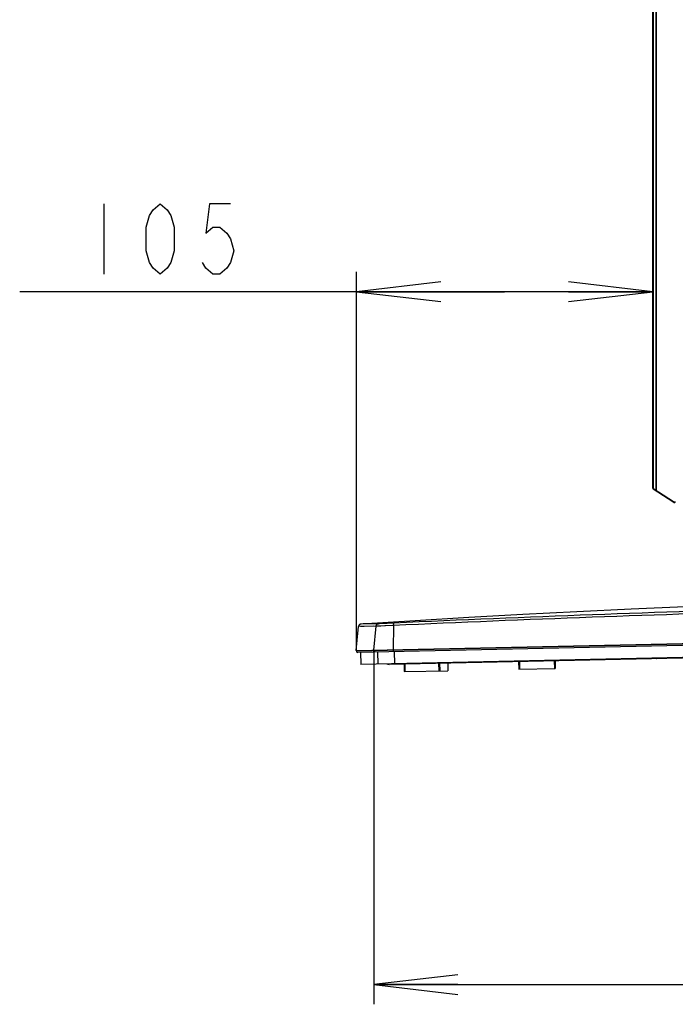
# Model space of a CAD drawing. Units: millimetres. Extents: x 0 to 559, y 0 to 432.
# Drawn here: x 269 to 293, y 170 to 205 of the extents above; entities that cross this region are included whole.
import ezdxf

# ---------------------------------------------------------------- set-up
doc = ezdxf.new("R2010")
doc.units = ezdxf.units.MM
doc.header["$LTSCALE"] = 30.734
doc.layers.get('0').update_dxf_attribs({"linetype": 'CONTINUOUS'})
for name, color, linetype in [('0001398579_DXF_CONTINUOUS_LINE', 7, 'CONTINUOUS'), ('55UK75_1POLE_COMMEDXF_DIMENSION', 7, 'CONTINUOUS'), ('DEF_DRAFT_ENTITY', 7, 'CONTINUOUS')]:
    doc.layers.add(name, color=color, linetype=linetype)
doc.styles.get("Standard").update_dxf_attribs({"font": 'txt', "width": 0.8})
doc.dimstyles.new('DIMSTYLE_4', dxfattribs={"dimtxt": 2.5, "dimasz": 3, "dimexe": 0.7, "dimexo": 0, "dimtad": 1, "dimdsep": 46, "dimtxsty": 'STANDARD', "dimblk": 'OPEN', "dimblk1": 'OPEN', "dimblk2": 'OPEN', "dimcen": 0.09, "dimazin": 2, "dimtp": 0.2, "dimtm": 0.2, "dimtfac": 1, "dimtdec": 0, "dimtofl": 0, "dimtmove": 0, "dimatfit": 3, "dimldrblk": 'OPEN', "dimfxl": 1, "dimtolj": 1, "dimarcsym": 0})

# ---------------------------------------------------------------- blocks, each defined once
blk = doc.blocks.new('_OPEN')
at = {"color": 0, "linetype": 'BYBLOCK'}
for p, q in [((0, 0), (-1, 0.117)), ((-1, -0.117), (0, 0)), ((-1, 0), (0, 0))]:
    blk.add_line(p, q, dxfattribs=at)
blk = doc.blocks.new('*D11')
at = {"layer": '55UK75_1POLE_COMMEDXF_DIMENSION', "color": 7, "linetype": 'CONTINUOUS'}
for p, q in [((291.888, 277.154), (291.888, 277.229)), ((291.888, 258.663), (291.888, 277.154)), ((298.218, 277.154), (298.218, 277.229)), ((298.218, 197.641), (298.218, 277.154)), ((291.888, 276.529), (276.968, 276.529)), ((276.968, 276.529), (295.053, 276.529)), ((302.718, 276.529), (295.053, 276.529)), ((298.218, 276.529), (302.718, 276.529))]:
    blk.add_line(p, q, dxfattribs=at)
at = {"layer": '55UK75_1POLE_COMMEDXF_DIMENSION', "color": 7, "linetype": 'CONTINUOUS', "xscale": 3, "yscale": 3, "zscale": 3}
blk.add_blockref('_OPEN', (291.888, 276.529), dxfattribs=at)
at = {"layer": '55UK75_1POLE_COMMEDXF_DIMENSION', "color": 7, "linetype": 'CONTINUOUS', "xscale": 3, "yscale": 3, "zscale": 3, "rotation": 180}
blk.add_blockref('_OPEN', (298.218, 276.529), dxfattribs=at)
blk = doc.blocks.new('*D12')
at = {"layer": '55UK75_1POLE_COMMEDXF_DIMENSION', "color": 7, "linetype": 'CONTINUOUS'}
for p, q in [((281.341, 195.603), (281.341, 195.678)), ((281.341, 182.205), (281.341, 195.603)), ((286.615, 194.978), (269.359, 194.978)), ((281.341, 194.978), (286.615, 194.978)), ((291.888, 194.978), (286.615, 194.978)), ((291.888, 194.278), (291.888, 195.112))]:
    blk.add_line(p, q, dxfattribs=at)
at = {"layer": '55UK75_1POLE_COMMEDXF_DIMENSION', "color": 7, "linetype": 'CONTINUOUS', "xscale": 3, "yscale": 3, "zscale": 3, "rotation": 180}
blk.add_blockref('_OPEN', (281.341, 194.978), dxfattribs=at)
at = {"layer": '55UK75_1POLE_COMMEDXF_DIMENSION', "color": 7, "linetype": 'CONTINUOUS', "xscale": 3, "yscale": 3, "zscale": 3}
blk.add_blockref('_OPEN', (291.888, 194.978), dxfattribs=at)
blk = doc.blocks.new('*D13')
at = {"layer": '55UK75_1POLE_COMMEDXF_DIMENSION', "color": 7, "linetype": 'CONTINUOUS'}
for p, q in [((311.559, 182.872), (311.559, 170.949)), ((281.956, 182.218), (281.956, 170.949)), ((281.956, 170.949), (281.956, 169.624)), ((311.559, 170.949), (311.559, 169.624)), ((281.956, 170.324), (296.757, 170.324)), ((311.559, 170.324), (296.757, 170.324))]:
    blk.add_line(p, q, dxfattribs=at)
at = {"layer": '55UK75_1POLE_COMMEDXF_DIMENSION', "color": 7, "linetype": 'CONTINUOUS', "xscale": 3, "yscale": 3, "zscale": 3, "rotation": 180}
blk.add_blockref('_OPEN', (281.956, 170.324), dxfattribs=at)
at = {"layer": '55UK75_1POLE_COMMEDXF_DIMENSION', "color": 7, "linetype": 'CONTINUOUS', "xscale": 3, "yscale": 3, "zscale": 3}
blk.add_blockref('_OPEN', (311.559, 170.324), dxfattribs=at)

msp = doc.modelspace()

# ---------------------------------------------------------------- linework, layer by layer
at = {"layer": '0001398579_DXF_CONTINUOUS_LINE', "color": 7, "linetype": 'CONTINUOUS'}
for p, q in [((291.888, 187.992), (291.888, 258.663)), ((291.896, 258.663), (291.896, 187.987)), ((292.003, 187.916), (292.003, 258.868)), ((292.013, 258.873), (292.013, 187.91)), ((291.888, 188.328), (291.883, 188.188)), ((291.888, 188.188), (291.883, 188.188)), ((291.888, 187.992), (292.625, 187.51)), ((291.891, 187.99), (291.891, 187.983)), ((291.9, 187.966), (292.633, 187.485)), ((292.118, 187.823), (292.118, 187.842)), ((292.133, 187.813), (292.133, 187.832)), ((292.168, 187.809), (292.168, 187.79)), ((292.644, 187.482), (292.668, 187.482)), ((292.653, 187.502), (292.667, 187.502)), ((292.688, 187.502), (292.688, 187.506))]:
    msp.add_line(p, q, dxfattribs=at)
for centre, radius, start, end in [((291.911, 187.983), 0.02, 179.9963, 236.7187), ((292.653, 187.552), 0.05, 236.8421, 270), ((292.644, 187.502), 0.02, 236.7187, 270), ((292.667, 187.552), 0.05, 270, 296), ((292.668, 187.502), 0.02, 270, 360)]:
    msp.add_arc(centre, radius, start, end, dxfattribs=at)
at = {"layer": '55UK75_1POLE_COMMEDXF_DIMENSION', "color": 7, "linetype": 'CONTINUOUS'}
for p, q in [((272.359, 198.103), (272.359, 195.603)), ((274.109, 197.894), (274.359, 198.103)), ((274.359, 198.103), (274.609, 197.894)), ((276.109, 198.103), (275.984, 197.061)), ((276.859, 198.103), (276.109, 198.103)), ((273.859, 197.269), (273.984, 197.686)), ((273.984, 197.686), (274.109, 197.894)), ((274.609, 197.894), (274.734, 197.686)), ((274.734, 197.686), (274.859, 197.269)), ((273.859, 196.436), (273.859, 197.269)), ((274.859, 197.269), (274.859, 196.436)), ((275.984, 197.061), (276.234, 197.269)), ((276.234, 197.269), (276.484, 197.269)), ((276.484, 197.269), (276.734, 197.061)), ((276.734, 197.061), (276.859, 196.853)), ((276.859, 196.853), (276.984, 196.436)), ((273.984, 196.019), (273.859, 196.436)), ((274.859, 196.436), (274.734, 196.019)), ((276.984, 196.436), (276.859, 196.019)), ((274.109, 195.811), (273.984, 196.019)), ((274.734, 196.019), (274.609, 195.811)), ((275.984, 195.811), (275.859, 196.019)), ((276.859, 196.019), (276.734, 195.811)), ((274.359, 195.603), (274.109, 195.811)), ((274.609, 195.811), (274.359, 195.603)), ((276.234, 195.603), (275.984, 195.811)), ((276.484, 195.603), (276.234, 195.603)), ((276.734, 195.811), (276.484, 195.603))]:
    msp.add_line(p, q, dxfattribs=at)
at = {"layer": 'DEF_DRAFT_ENTITY', "color": 7, "linetype": 'CONTINUOUS'}
for p, q in [((289.185, 183.589), (287.263, 183.49)), ((291.113, 183.681), (289.185, 183.589)), ((293.037, 183.766), (291.113, 183.681)), ((283.426, 183.273), (281.51, 183.154)), ((285.347, 183.385), (283.426, 183.273)), ((287.263, 183.49), (285.347, 183.385)), ((281.331, 182.214), (281.417, 183.065)), ((282.032, 183.074), (281.417, 183.065)), ((281.418, 183.071), (281.417, 183.065)), ((281.419, 183.076), (281.418, 183.071)), ((281.42, 183.082), (281.419, 183.076)), ((281.422, 183.088), (281.42, 183.082)), ((281.424, 183.093), (281.422, 183.088)), ((281.427, 183.099), (281.424, 183.093)), ((281.43, 183.104), (281.427, 183.099)), ((281.433, 183.109), (281.43, 183.104)), ((281.436, 183.114), (281.433, 183.109)), ((281.44, 183.119), (281.436, 183.114)), ((281.444, 183.123), (281.44, 183.119)), ((281.448, 183.127), (281.444, 183.123)), ((281.452, 183.131), (281.448, 183.127)), ((281.457, 183.135), (281.452, 183.131)), ((281.462, 183.138), (281.457, 183.135)), ((281.467, 183.141), (281.462, 183.138)), ((281.472, 183.144), (281.467, 183.141)), ((281.477, 183.147), (281.472, 183.144)), ((281.483, 183.149), (281.477, 183.147)), ((281.488, 183.15), (281.483, 183.149)), ((281.614, 183.068), (281.485, 183.066)), ((281.494, 183.152), (281.488, 183.15)), ((281.499, 183.153), (281.494, 183.152)), ((281.505, 183.154), (281.499, 183.153)), ((281.51, 183.154), (281.505, 183.154)), ((282.127, 183.164), (281.51, 183.154)), ((281.825, 183.159), (281.578, 183.155)), ((281.949, 183.073), (281.614, 183.068)), ((282.127, 183.164), (281.825, 183.159)), ((282.032, 183.074), (281.946, 182.227)), ((282.663, 183.101), (282.032, 183.074)), ((282.034, 183.074), (282.032, 183.074)), ((282.04, 183.075), (282.034, 183.074)), ((282.063, 183.075), (282.04, 183.075)), ((282.141, 183.079), (282.063, 183.075)), ((282.687, 183.189), (282.127, 183.164)), ((282.128, 183.164), (282.127, 183.164)), ((282.134, 183.164), (282.128, 183.164)), ((282.161, 183.165), (282.134, 183.164)), ((282.207, 183.081), (282.141, 183.079)), ((282.269, 183.17), (282.161, 183.165)), ((282.378, 183.089), (282.207, 183.081)), ((282.434, 183.178), (282.269, 183.17)), ((282.663, 183.101), (282.378, 183.089)), ((282.687, 183.189), (282.434, 183.178)), ((282.663, 183.101), (282.65, 182.242)), ((281.331, 182.214), (311.62, 182.849)), ((311.607, 182.823), (281.344, 182.189)), ((311.559, 182.778), (281.395, 182.146)), ((281.341, 182.215), (281.344, 182.189)), ((311.469, 182.346), (281.503, 181.718)), ((281.956, 182.228), (281.96, 182.201)), ((282.118, 181.731), (282.101, 182.161)), ((310.897, 182.314), (282.507, 181.719)), ((282.653, 182.242), (282.654, 182.216)), ((282.707, 181.743), (282.696, 182.173)), ((281.486, 182.148), (281.503, 181.718)), ((287.112, 181.815), (287.117, 181.545)), ((287.142, 181.816), (287.147, 181.546)), ((288.381, 181.842), (288.387, 181.572)), ((288.411, 181.843), (288.417, 181.573)), ((283.036, 181.73), (283.041, 181.46)), ((283.041, 181.46), (284.599, 181.493)), ((283.059, 181.73), (283.064, 181.461)), ((284.263, 181.756), (284.269, 181.486)), ((284.299, 181.756), (284.305, 181.487)), ((284.593, 181.763), (284.599, 181.493)), ((284.594, 181.763), (284.599, 181.493)), ((287.117, 181.545), (288.417, 181.573))]:
    msp.add_line(p, q, dxfattribs=at)
for centre, radius, start in [((281.394, 182.196), 0.05, 188.2), ((282.503, 181.919), 0.2, 245.3617)]:
    msp.add_arc(centre, radius, start, 271.2, dxfattribs=at)
for points, knots in [([(301.589, 183.735), (299.99, 183.701), (293.68, 183.549), (287.371, 183.318), (282.663, 183.101)], [0, 0, 0, 0, 0.253308, 1, 1, 1, 1]), ([(301.587, 183.822), (299.991, 183.789), (293.689, 183.637), (287.389, 183.406), (282.687, 183.189)], [0, 0, 0, 0, 0.25331, 1, 1, 1, 1]), ([(282.032, 183.074), (282.034, 183.097), (282.056, 183.143), (282.103, 183.163), (282.127, 183.164)], [0, 0, 0, 0, 0.5002, 1, 1, 1, 1]), ([(282.663, 183.101), (282.662, 183.122), (282.665, 183.15), (282.674, 183.18), (282.683, 183.189), (282.687, 183.189)], [0, 0, 0, 0, 0.659946, 0.874422, 1, 1, 1, 1]), ([(282.01, 182.159), (281.999, 182.158), (281.974, 182.167), (281.962, 182.19), (281.96, 182.201)], [0, 0, 0, 0, 0.499797, 1, 1, 1, 1]), ([(282.67, 182.172), (282.664, 182.172), (282.656, 182.192), (282.655, 182.205), (282.654, 182.216)], [0, 0, 0, 0, 0.332222, 1, 1, 1, 1]), ([(292.029, 181.918), (292.027, 181.918), (292.023, 181.919), (292.018, 181.923), (292.013, 181.93), (292.01, 181.935), (292.008, 181.938)], [0, 0, 0, 0, 0.18243, 0.398423, 0.668091, 1, 1, 1, 1]), ([(282.889, 181.727), (282.887, 181.727), (282.883, 181.728), (282.878, 181.732), (282.872, 181.738), (282.869, 181.744), (282.868, 181.746)], [0, 0, 0, 0, 0.18243, 0.398423, 0.668091, 1, 1, 1, 1])]:
    msp.add_open_spline(points, degree=3, knots=knots, dxfattribs=at)

# ---------------------------------------------------------------- dimensions: what is measured, and where the dimension line sits
at = {"layer": '55UK75_1POLE_COMMEDXF_DIMENSION', "color": 7, "linetype": 'CONTINUOUS'}
for base, p1, p2, picture, middle in [((298.218, 276.529), (291.888, 258.663), (298.218, 197.641), '*D11', (276.968, 276.529)), ((311.559, 170.324), (281.956, 182.218), (311.559, 182.872), '*D13', (292.569, 170.324))]:
    dim = msp.add_linear_dim(base=base, p1=p1, p2=p2, text=' ', dimstyle='DIMSTYLE_4', dxfattribs=at)
    dim.commit()
    dim.dimension.update_dxf_attribs({"geometry": picture, "text_midpoint": middle, "dimtype": 160})
dim = msp.add_linear_dim(base=(281.341, 194.978), p1=(291.888, 194.278), p2=(281.341, 182.205), angle=180, text=' ', dimstyle='DIMSTYLE_4', dxfattribs=at)
dim.commit()
dim.dimension.update_dxf_attribs({"geometry": '*D12', "text_midpoint": (269.359, 194.978), "dimtype": 160})

doc.saveas('drawing.dxf')
